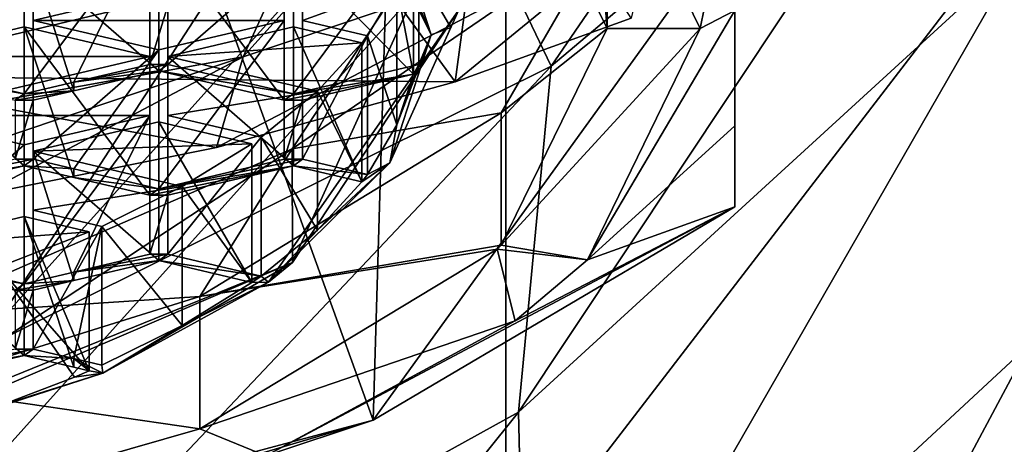
# Model space of a CAD drawing. Units: millimetres. Extents: x -24 to 24, y -10 to 146.
# Drawn here: x 6 to 13, y 87 to 90 of the extents above; entities that cross this region are included whole.
import ezdxf

# ---------------------------------------------------------------- set-up
doc = ezdxf.new("R2010")
doc.units = ezdxf.units.MM
doc.header["$LTSCALE"] = 109.362593
for name, color, linetype in [('12', 7, 'CONTINUOUS'), ('14', 7, 'CONTINUOUS'), ('15', 7, 'CONTINUOUS'), ('157', 7, 'CONTINUOUS'), ('158', 7, 'CONTINUOUS'), ('159', 7, 'CONTINUOUS'), ('161', 7, 'CONTINUOUS'), ('164', 7, 'CONTINUOUS'), ('165', 7, 'CONTINUOUS'), ('166', 7, 'CONTINUOUS'), ('167', 7, 'CONTINUOUS'), ('168', 7, 'CONTINUOUS'), ('169', 7, 'CONTINUOUS'), ('189', 7, 'CONTINUOUS'), ('190', 7, 'CONTINUOUS'), ('193', 7, 'CONTINUOUS'), ('194', 7, 'CONTINUOUS'), ('195', 7, 'CONTINUOUS'), ('196', 7, 'CONTINUOUS'), ('200', 7, 'CONTINUOUS'), ('207', 7, 'CONTINUOUS'), ('208', 7, 'CONTINUOUS'), ('209', 7, 'CONTINUOUS'), ('210', 7, 'CONTINUOUS'), ('211', 7, 'CONTINUOUS'), ('212', 7, 'CONTINUOUS'), ('219', 7, 'CONTINUOUS'), ('22', 7, 'CONTINUOUS'), ('220', 7, 'CONTINUOUS'), ('221', 7, 'CONTINUOUS'), ('222', 7, 'CONTINUOUS'), ('232', 7, 'CONTINUOUS'), ('233', 7, 'CONTINUOUS'), ('234', 7, 'CONTINUOUS'), ('236', 7, 'CONTINUOUS'), ('237', 7, 'CONTINUOUS'), ('238', 7, 'CONTINUOUS'), ('239', 7, 'CONTINUOUS'), ('240', 7, 'CONTINUOUS'), ('241', 7, 'CONTINUOUS'), ('242', 7, 'CONTINUOUS'), ('243', 7, 'CONTINUOUS'), ('244', 7, 'CONTINUOUS'), ('245', 7, 'CONTINUOUS'), ('246', 7, 'CONTINUOUS'), ('247', 7, 'CONTINUOUS'), ('248', 7, 'CONTINUOUS'), ('250', 7, 'CONTINUOUS'), ('251', 7, 'CONTINUOUS'), ('621', 7, 'CONTINUOUS'), ('622', 7, 'CONTINUOUS'), ('623', 7, 'CONTINUOUS'), ('624', 7, 'CONTINUOUS'), ('692', 7, 'CONTINUOUS'), ('694', 7, 'CONTINUOUS'), ('697', 7, 'CONTINUOUS'), ('698', 7, 'CONTINUOUS'), ('7', 7, 'CONTINUOUS'), ('701', 7, 'CONTINUOUS'), ('704', 7, 'CONTINUOUS')]:
    doc.layers.add(name, color=color, linetype=linetype)

msp = doc.modelspace()

# ---------------------------------------------------------------- linework, layer by layer
at = {"layer": '12', "linetype": 'Continuous'}
for points in [[(4.8386, 90.99, -17.856), (9.3403, 90.99, -15.969), (4.8386, 85.985, -17.856), (4.8386, 90.99, -17.856)], [(4.8386, 85.985, -17.856), (9.3403, 90.99, -15.969), (9.3403, 85.985, -15.969), (4.8386, 85.985, -17.856)], [(9.3403, 90.99, -15.969), (13.1918, 90.99, -12.9702), (9.3403, 85.985, -15.969), (9.3403, 90.99, -15.969)], [(9.3403, 85.985, -15.969), (13.1918, 90.99, -12.9702), (13.1918, 85.985, -12.9702), (9.3403, 85.985, -15.969)]]:
    msp.add_3dface(points, dxfattribs=at)
at = {"layer": '14', "linetype": 'Continuous'}
for points in [[(9.6694, 89.7282, 28.3093), (9.4337, 87.224, 25.2615), (12.9278, 92.4731, 28.1614), (9.6694, 89.7282, 28.3093)], [(12.9278, 92.4731, 28.1614), (9.4337, 87.224, 25.2615), (13.0672, 90.5484, 24.5767), (12.9278, 92.4731, 28.1614)], [(9.4337, 87.224, 25.2615), (9.4999, 84.3421, 22.7156), (13.0672, 90.5484, 24.5767), (9.4337, 87.224, 25.2615)], [(13.0672, 90.5484, 24.5767), (9.4999, 84.3421, 22.7156), (13.1321, 87.7114, 21.4146), (13.0672, 90.5484, 24.5767)], [(5.4451, 87.6313, 28.1489), (4.9642, 84.7564, 25.3756), (9.6694, 89.7282, 28.3093), (5.4451, 87.6313, 28.1489)], [(9.6694, 89.7282, 28.3093), (4.9642, 84.7564, 25.3756), (9.4337, 87.224, 25.2615), (9.6694, 89.7282, 28.3093)], [(9.4999, 84.3421, 22.7156), (9.4743, 80.8657, 20.6923), (13.1321, 87.7114, 21.4146), (9.4999, 84.3421, 22.7156)], [(13.1321, 87.7114, 21.4146), (9.4743, 80.8657, 20.6923), (13.1184, 83.9993, 18.8614), (13.1321, 87.7114, 21.4146)], [(4.9642, 84.7564, 25.3756), (5.0109, 81.7135, 23.2657), (9.4337, 87.224, 25.2615), (4.9642, 84.7564, 25.3756)], [(9.4337, 87.224, 25.2615), (5.0109, 81.7135, 23.2657), (9.4999, 84.3421, 22.7156), (9.4337, 87.224, 25.2615)]]:
    msp.add_3dface(points, dxfattribs=at)
at = {"layer": '15', "linetype": 'Continuous'}
for points in [[(8.8573, 91.421, 32.4484), (9.6694, 89.7282, 28.3093), (12.5148, 93.8774, 32.578), (8.8573, 91.421, 32.4484)], [(9.6694, 89.7282, 28.3093), (12.9278, 92.4731, 28.1614), (12.5148, 93.8774, 32.578), (9.6694, 89.7282, 28.3093)], [(4.359, 91.4737, 37.1525), (4.5747, 89.8862, 32.1461), (8.5308, 92.7091, 37.3548), (4.359, 91.4737, 37.1525)], [(4.5747, 89.8862, 32.1461), (8.8573, 91.421, 32.4484), (8.5308, 92.7091, 37.3548), (4.5747, 89.8862, 32.1461)], [(4.5747, 89.8862, 32.1461), (5.4451, 87.6313, 28.1489), (8.8573, 91.421, 32.4484), (4.5747, 89.8862, 32.1461)], [(5.4451, 87.6313, 28.1489), (9.6694, 89.7282, 28.3093), (8.8573, 91.421, 32.4484), (5.4451, 87.6313, 28.1489)]]:
    msp.add_3dface(points, dxfattribs=at)
at = {"layer": '157', "linetype": 'Continuous'}
for points in [[(10.075, 90.9592, 106.5729), (10.0508, 90.6756, 105.9359), (10.075, 90, 107), (10.075, 90.9592, 106.5729)], [(10.0508, 90.6756, 105.9359), (9.3081, 89.391, 103.0507), (10.075, 90, 107), (10.0508, 90.6756, 105.9359)], [(10.075, 90, 107), (9.3081, 89.391, 103.0507), (9.3081, 88.4318, 103.4778), (10.075, 90, 107)], [(9.3081, 89.391, 103.0507), (7.1241, 88.0616, 100.0647), (9.3081, 88.4318, 103.4778), (9.3081, 89.391, 103.0507)], [(9.3081, 88.4318, 103.4778), (7.1241, 88.0616, 100.0647), (9.278, 88.4026, 103.4122), (9.3081, 88.4318, 103.4778)], [(9.278, 88.4026, 103.4122), (7.1241, 88.0616, 100.0647), (7.1241, 87.1024, 100.4918), (9.278, 88.4026, 103.4122)], [(7.1241, 88.0616, 100.0647), (5.027, 87.4079, 98.5965), (7.1241, 87.1024, 100.4918), (7.1241, 88.0616, 100.0647)], [(7.1241, 87.1024, 100.4918), (5.027, 87.4079, 98.5965), (4.3029, 86.2947, 98.6777), (7.1241, 87.1024, 100.4918)]]:
    msp.add_3dface(points, dxfattribs=at)
at = {"layer": '158', "linetype": 'Continuous'}
for points in [[(9.3081, 91.5682, 110.5222), (10.075, 90, 107), (9.9317, 91.6733, 110.7582), (9.3081, 91.5682, 110.5222)], [(9.9317, 91.6733, 110.7582), (10.075, 90, 107), (10.75, 90, 107), (9.9317, 91.6733, 110.7582)], [(10.075, 90, 107), (9.3081, 88.4318, 103.4778), (10.75, 90, 107), (10.075, 90, 107)], [(9.3081, 88.4318, 103.4778), (9.9317, 88.3267, 103.2418), (10.75, 90, 107), (9.3081, 88.4318, 103.4778)], [(9.278, 88.4026, 103.4122), (7.1241, 87.1024, 100.4918), (9.4077, 87.8843, 102.248), (9.278, 88.4026, 103.4122)], [(9.3081, 88.4318, 103.4778), (9.278, 88.4026, 103.4122), (9.9317, 88.3267, 103.2418), (9.3081, 88.4318, 103.4778)], [(9.278, 88.4026, 103.4122), (9.4077, 87.8843, 102.248), (9.9317, 88.3267, 103.2418), (9.278, 88.4026, 103.4122)], [(7.1241, 87.1024, 100.4918), (7.6014, 86.9082, 100.0558), (9.4077, 87.8843, 102.248), (7.1241, 87.1024, 100.4918)], [(7.1241, 87.1024, 100.4918), (4.3029, 86.2947, 98.6777), (7.6014, 86.9082, 100.0558), (7.1241, 87.1024, 100.4918)]]:
    msp.add_3dface(points, dxfattribs=at)
at = {"layer": '159', "linetype": 'Continuous'}
msp.add_3dface([(10.075, 90.9592, 106.5729), (10.075, 90, 107), (9.3081, 91.5682, 110.5222), (10.075, 90.9592, 106.5729)], dxfattribs=at)
at = {"layer": '161', "linetype": 'Continuous'}
for points in [[(11, 88.7087, 102.3253), (11, 90.79, 101.3986), (11, 92.7406, 105.7798), (11, 88.7087, 102.3253)], [(11, 89.2961, 104.7008), (11, 88.7087, 102.3253), (11, 92.7406, 105.7798), (11, 89.2961, 104.7008)], [(11, 90.1319, 106.9413), (11, 89.2961, 104.7008), (11, 92.7406, 105.7798), (11, 90.1319, 106.9413)]]:
    msp.add_3dface(points, dxfattribs=at)
at = {"layer": '164', "linetype": 'Continuous'}
msp.add_3dface([(7.2424, 90.3107, 96.3882), (4.8527, 89.7384, 95.1029), (4.8326, 90.0702, 95.8481), (7.2424, 90.3107, 96.3882)], dxfattribs=at)
at = {"layer": '165', "linetype": 'Continuous'}
msp.add_3dface([(7.9548, 91.0125, 97.8416), (4.8326, 90.0702, 95.8481), (4.3043, 90.0204, 95.6134), (7.9548, 91.0125, 97.8416)], dxfattribs=at)
at = {"layer": '166', "linetype": 'Continuous'}
for points in [[(10.75, 90, 107), (9.9317, 88.3267, 103.2418), (11, 90.1319, 106.9413), (10.75, 90, 107)], [(9.9317, 88.3267, 103.2418), (11, 89.2961, 104.7008), (11, 90.1319, 106.9413), (9.9317, 88.3267, 103.2418)], [(9.9317, 88.3267, 103.2418), (11, 88.7087, 102.3253), (11, 89.2961, 104.7008), (9.9317, 88.3267, 103.2418)], [(9.4077, 87.8843, 102.248), (7.6014, 86.9082, 100.0558), (11, 88.7087, 102.3253), (9.4077, 87.8843, 102.248)], [(11, 88.7087, 102.3253), (7.6014, 86.9082, 100.0558), (8.3803, 87.1658, 98.86), (11, 88.7087, 102.3253)], [(9.9317, 88.3267, 103.2418), (9.4077, 87.8843, 102.248), (11, 88.7087, 102.3253), (9.9317, 88.3267, 103.2418)], [(8.3803, 87.1658, 98.86), (4.5801, 86.0443, 98.1154), (4.524, 86.1386, 96.5528), (8.3803, 87.1658, 98.86)], [(7.6014, 86.9082, 100.0558), (4.5801, 86.0443, 98.1154), (8.3803, 87.1658, 98.86), (7.6014, 86.9082, 100.0558)]]:
    msp.add_3dface(points, dxfattribs=at)
at = {"layer": '167', "linetype": 'Continuous'}
for points in [[(9.9317, 91.6733, 110.7582), (10.75, 90, 107), (11, 91.2376, 109.0616), (9.9317, 91.6733, 110.7582)], [(10.75, 90, 107), (11, 90.1319, 106.9413), (11, 91.2376, 109.0616), (10.75, 90, 107)]]:
    msp.add_3dface(points, dxfattribs=at)
at = {"layer": '168', "linetype": 'Continuous'}
for points in [[(8.8, 89.9543, 107.0203), (8.5006, 90.88, 109.0994), (8.7113, 90.1679, 107.4999), (8.8, 89.9543, 107.0203)], [(6.7606, 90.1679, 107.4999), (6.7606, 89.7408, 106.5407), (6.8926, 90.1679, 107.4999), (6.7606, 90.1679, 107.4999)], [(6.8926, 90.1679, 107.4999), (6.7606, 89.7408, 106.5407), (6.8926, 89.7408, 106.5407), (6.8926, 90.1679, 107.4999)], [(8.7113, 89.7408, 106.5407), (8.8, 89.9543, 107.0203), (8.7113, 90.1679, 107.4999), (8.7113, 89.7408, 106.5407)], [(8.5006, 89.0287, 104.9413), (8.8, 89.9543, 107.0203), (8.5514, 89.3031, 105.5577), (8.5006, 89.0287, 104.9413)], [(8.8, 89.9543, 107.0203), (8.7113, 89.7408, 106.5407), (8.5514, 89.3031, 105.5577), (8.8, 89.9543, 107.0203)], [(5.8513, 89.5272, 106.0611), (4.942, 89.7408, 106.5407), (4.8763, 89.6945, 106.4368), (5.8513, 89.5272, 106.0611)], [(5.7856, 89.481, 105.9572), (5.8513, 89.5272, 106.0611), (4.8763, 89.6945, 106.4368), (5.7856, 89.481, 105.9572)], [(6.21, 89.6115, 106.2503), (6.8263, 89.6945, 106.4368), (6.8926, 89.7408, 106.5407), (6.21, 89.6115, 106.2503)], [(6.7606, 89.7408, 106.5407), (6.21, 89.6115, 106.2503), (6.8926, 89.7408, 106.5407), (6.7606, 89.7408, 106.5407)], [(6.21, 89.6115, 106.2503), (6.21, 89.5498, 106.1117), (6.8263, 89.6945, 106.4368), (6.21, 89.6115, 106.2503)], [(6.8263, 89.6945, 106.4368), (7.802, 89.5272, 106.0611), (6.8926, 89.7408, 106.5407), (6.8263, 89.6945, 106.4368)], [(6.8263, 89.6945, 106.4368), (7.7356, 89.481, 105.9572), (7.802, 89.5272, 106.0611), (6.8263, 89.6945, 106.4368)], [(8.7113, 89.7408, 106.5407), (7.802, 89.5272, 106.0611), (8.6718, 89.6697, 106.381), (8.7113, 89.7408, 106.5407)], [(8.5514, 89.3031, 105.5577), (8.7113, 89.7408, 106.5407), (8.6718, 89.6697, 106.381), (8.5514, 89.3031, 105.5577)], [(6.21, 89.6115, 106.2503), (5.8513, 89.5272, 106.0611), (6.21, 89.5498, 106.1117), (6.21, 89.6115, 106.2503)], [(7.802, 89.5272, 106.0611), (7.7356, 89.481, 105.9572), (8.6718, 89.6697, 106.381), (7.802, 89.5272, 106.0611)], [(8.6718, 89.6697, 106.381), (7.7356, 89.481, 105.9572), (7.8683, 89.481, 105.9572), (8.6718, 89.6697, 106.381)], [(6.21, 89.5498, 106.1117), (5.8513, 89.5272, 106.0611), (5.7856, 89.481, 105.9572), (6.21, 89.5498, 106.1117)], [(5.917, 89.481, 105.9572), (6.21, 89.5498, 106.1117), (5.7856, 89.481, 105.9572), (5.917, 89.481, 105.9572)], [(5.917, 89.0539, 104.998), (5.917, 89.481, 105.9572), (5.7856, 89.0539, 104.998), (5.917, 89.0539, 104.998)], [(5.7856, 89.0539, 104.998), (5.917, 89.481, 105.9572), (5.7856, 89.481, 105.9572), (5.7856, 89.0539, 104.998)], [(7.7356, 89.481, 105.9572), (7.7356, 89.0539, 104.998), (7.8683, 89.481, 105.9572), (7.7356, 89.481, 105.9572)], [(7.8683, 89.481, 105.9572), (7.7356, 89.0539, 104.998), (7.8683, 89.0539, 104.998), (7.8683, 89.481, 105.9572)], [(8.3376, 88.9437, 104.7504), (8.5006, 89.0287, 104.9413), (8.5514, 89.3031, 105.5577), (8.3376, 88.9437, 104.7504)], [(5.8513, 89.0076, 104.8941), (5.917, 89.0539, 104.998), (4.8763, 88.8404, 104.5184), (5.8513, 89.0076, 104.8941)], [(5.917, 89.0539, 104.998), (5.7856, 89.0539, 104.998), (4.8763, 88.8404, 104.5184), (5.917, 89.0539, 104.998)], [(6.21, 88.9851, 104.8434), (5.917, 89.0539, 104.998), (5.8513, 89.0076, 104.8941), (6.21, 88.9851, 104.8434)], [(7.7356, 89.0539, 104.998), (6.8263, 88.8404, 104.5184), (7.8683, 89.0539, 104.998), (7.7356, 89.0539, 104.998)], [(7.8683, 89.0539, 104.998), (6.8263, 88.8404, 104.5184), (7.802, 89.0076, 104.8941), (7.8683, 89.0539, 104.998)], [(8.3376, 88.9437, 104.7504), (7.8683, 89.0539, 104.998), (7.802, 89.0076, 104.8941), (8.3376, 88.9437, 104.7504)], [(4.942, 88.7941, 104.4144), (5.8513, 89.0076, 104.8941), (4.81, 88.7941, 104.4144), (4.942, 88.7941, 104.4144)], [(5.8513, 89.0076, 104.8941), (4.8763, 88.8404, 104.5184), (4.81, 88.7941, 104.4144), (5.8513, 89.0076, 104.8941)], [(6.21, 88.9234, 104.7049), (6.21, 88.9851, 104.8434), (5.8513, 89.0076, 104.8941), (6.21, 88.9234, 104.7049)], [(6.21, 88.9851, 104.8434), (6.21, 88.9234, 104.7049), (6.8263, 88.8404, 104.5184), (6.21, 88.9851, 104.8434)], [(6.8263, 88.8404, 104.5184), (6.7606, 88.7941, 104.4144), (7.802, 89.0076, 104.8941), (6.8263, 88.8404, 104.5184)], [(7.802, 89.0076, 104.8941), (6.7606, 88.7941, 104.4144), (6.8926, 88.7941, 104.4144), (7.802, 89.0076, 104.8941)], [(7.6217, 88.1652, 103.0019), (8.5006, 89.0287, 104.9413), (7.977, 88.542, 103.8482), (7.6217, 88.1652, 103.0019)], [(8.298, 88.8911, 104.6324), (8.3376, 88.9437, 104.7504), (7.802, 89.0076, 104.8941), (8.298, 88.8911, 104.6324)], [(7.977, 88.542, 103.8482), (8.5006, 89.0287, 104.9413), (8.298, 88.8911, 104.6324), (7.977, 88.542, 103.8482)], [(8.5006, 89.0287, 104.9413), (8.3376, 88.9437, 104.7504), (8.298, 88.8911, 104.6324), (8.5006, 89.0287, 104.9413)], [(6.21, 88.9234, 104.7049), (6.7606, 88.7941, 104.4144), (6.8263, 88.8404, 104.5184), (6.21, 88.9234, 104.7049)], [(6.7606, 88.7941, 104.4144), (6.7606, 88.367, 103.4552), (6.8926, 88.7941, 104.4144), (6.7606, 88.7941, 104.4144)], [(6.8926, 88.7941, 104.4144), (6.7606, 88.367, 103.4552), (6.8926, 88.367, 103.4552), (6.8926, 88.7941, 104.4144)], [(7.5675, 88.2085, 103.0993), (7.6217, 88.1652, 103.0019), (7.977, 88.542, 103.8482), (7.5675, 88.2085, 103.0993)], [(5.8513, 88.1535, 102.9756), (4.942, 88.367, 103.4552), (4.8763, 88.3208, 103.3513), (5.8513, 88.1535, 102.9756)], [(6.21, 88.2377, 103.1648), (6.8263, 88.3208, 103.3513), (6.8926, 88.367, 103.4552), (6.21, 88.2377, 103.1648)], [(6.7606, 88.367, 103.4552), (6.21, 88.2377, 103.1648), (6.8926, 88.367, 103.4552), (6.7606, 88.367, 103.4552)], [(6.8263, 88.3208, 103.3513), (7.5675, 88.2085, 103.0993), (6.8926, 88.367, 103.4552), (6.8263, 88.3208, 103.3513)], [(5.7856, 88.1072, 102.8717), (5.8513, 88.1535, 102.9756), (4.8763, 88.3208, 103.3513), (5.7856, 88.1072, 102.8717)], [(6.21, 88.2377, 103.1648), (6.21, 88.176, 103.0262), (6.8263, 88.3208, 103.3513), (6.21, 88.2377, 103.1648)], [(6.8263, 88.3208, 103.3513), (7.5017, 88.1622, 102.9951), (7.5675, 88.2085, 103.0993), (6.8263, 88.3208, 103.3513)], [(6.21, 88.2377, 103.1648), (5.8513, 88.1535, 102.9756), (6.21, 88.176, 103.0262), (6.21, 88.2377, 103.1648)], [(7.5017, 88.1622, 102.9951), (7.6217, 88.1652, 103.0019), (7.5675, 88.2085, 103.0993), (7.5017, 88.1622, 102.9951)], [(6.21, 88.176, 103.0262), (5.8513, 88.1535, 102.9756), (5.7856, 88.1072, 102.8717), (6.21, 88.176, 103.0262)], [(5.917, 88.1072, 102.8717), (6.21, 88.176, 103.0262), (5.7856, 88.1072, 102.8717), (5.917, 88.1072, 102.8717)], [(6.4213, 87.5069, 101.5234), (7.6217, 88.1652, 103.0019), (6.9966, 87.8512, 102.2965), (6.4213, 87.5069, 101.5234)], [(6.9966, 87.8512, 102.2965), (7.6217, 88.1652, 103.0019), (7.5017, 88.1622, 102.9951), (6.9966, 87.8512, 102.2965)], [(5.917, 87.6802, 101.9125), (5.917, 88.1072, 102.8717), (5.7856, 87.6802, 101.9125), (5.917, 87.6802, 101.9125)], [(5.917, 88.1072, 102.8717), (5.7856, 88.1072, 102.8717), (5.7856, 87.6802, 101.9125), (5.917, 88.1072, 102.8717)], [(6.4139, 87.5635, 101.6504), (6.4213, 87.5069, 101.5234), (6.9966, 87.8512, 102.2965), (6.4139, 87.5635, 101.6504)], [(4.942, 87.4204, 101.329), (5.8513, 87.6339, 101.8086), (4.81, 87.4204, 101.329), (4.942, 87.4204, 101.329)], [(4.81, 87.4204, 101.329), (5.8513, 87.6339, 101.8086), (4.8763, 87.4666, 101.4329), (4.81, 87.4204, 101.329)], [(5.8513, 87.6339, 101.8086), (5.917, 87.6802, 101.9125), (4.8763, 87.4666, 101.4329), (5.8513, 87.6339, 101.8086)], [(4.8763, 87.4666, 101.4329), (5.917, 87.6802, 101.9125), (5.7856, 87.6802, 101.9125), (4.8763, 87.4666, 101.4329)], [(6.21, 87.6113, 101.7579), (5.917, 87.6802, 101.9125), (5.8513, 87.6339, 101.8086), (6.21, 87.6113, 101.7579)], [(6.21, 87.5497, 101.6194), (6.21, 87.6113, 101.7579), (5.8513, 87.6339, 101.8086), (6.21, 87.5497, 101.6194)], [(6.21, 87.6113, 101.7579), (6.4213, 87.5069, 101.5234), (6.4139, 87.5635, 101.6504), (6.21, 87.6113, 101.7579)], [(6.4213, 87.5069, 101.5234), (6.21, 87.6113, 101.7579), (6.322, 87.5233, 101.5603), (6.4213, 87.5069, 101.5234)], [(6.21, 87.6113, 101.7579), (6.21, 87.5497, 101.6194), (6.322, 87.5233, 101.5603), (6.21, 87.6113, 101.7579)], [(4.4005, 86.8547, 100.0585), (6.4213, 87.5069, 101.5234), (4.81, 86.9933, 100.3697), (4.4005, 86.8547, 100.0585)], [(6.4213, 87.5069, 101.5234), (5.6629, 87.268, 100.9867), (4.81, 86.9933, 100.3697), (6.4213, 87.5069, 101.5234)], [(5.6629, 87.268, 100.9867), (6.4213, 87.5069, 101.5234), (6.2146, 87.4779, 101.4583), (5.6629, 87.268, 100.9867)], [(6.2146, 87.4779, 101.4583), (6.4213, 87.5069, 101.5234), (6.322, 87.5233, 101.5603), (6.2146, 87.4779, 101.4583)]]:
    msp.add_3dface(points, dxfattribs=at)
at = {"layer": '169', "linetype": 'Continuous'}
for points in [[(9, 90.9592, 106.5729), (7.7942, 88.3067, 102.828), (7.794, 89.1288, 102.4616), (9, 90.9592, 106.5729)], [(9, 90.137, 106.939), (7.7942, 88.3067, 102.828), (9, 90.9592, 106.5729), (9, 90.137, 106.939)], [(7.7942, 88.3067, 102.828), (4.5, 86.9668, 99.8186), (7.794, 89.1288, 102.4616), (7.7942, 88.3067, 102.828)], [(7.794, 89.1288, 102.4616), (4.5, 86.9668, 99.8186), (5.0283, 87.9232, 99.754), (7.794, 89.1288, 102.4616)]]:
    msp.add_3dface(points, dxfattribs=at)
at = {"layer": '189', "linetype": 'Continuous'}
for points in [[(7.802, 89.5272, 106.0611), (8.7113, 89.7408, 106.5407), (8.7113, 90.7457, 106.0933), (7.802, 89.5272, 106.0611)], [(7.802, 90.5321, 105.6137), (7.802, 89.5272, 106.0611), (8.7113, 90.7457, 106.0933), (7.802, 90.5321, 105.6137)]]:
    msp.add_3dface(points, dxfattribs=at)
at = {"layer": '190', "linetype": 'Continuous'}
for points in [[(8.7113, 89.7408, 106.5407), (8.7113, 90.1679, 107.4999), (8.7113, 91.1728, 107.0525), (8.7113, 89.7408, 106.5407)], [(8.7113, 90.7457, 106.0933), (8.7113, 89.7408, 106.5407), (8.7113, 91.1728, 107.0525), (8.7113, 90.7457, 106.0933)]]:
    msp.add_3dface(points, dxfattribs=at)
at = {"layer": '193', "linetype": 'Continuous'}
msp.add_3dface([(6.8926, 90.1679, 107.4999), (6.8926, 89.7408, 106.5407), (6.8926, 90.7457, 106.0933), (6.8926, 90.1679, 107.4999)], dxfattribs=at)
at = {"layer": '194', "linetype": 'Continuous'}
for points in [[(6.8926, 89.7408, 106.5407), (7.802, 90.5321, 105.6137), (6.8926, 90.7457, 106.0933), (6.8926, 89.7408, 106.5407)], [(6.8926, 89.7408, 106.5407), (7.802, 89.5272, 106.0611), (7.802, 90.5321, 105.6137), (6.8926, 89.7408, 106.5407)]]:
    msp.add_3dface(points, dxfattribs=at)
at = {"layer": '195', "linetype": 'Continuous'}
for points in [[(5.8513, 89.5272, 106.0611), (6.21, 89.6115, 106.2503), (6.7606, 90.7457, 106.0933), (5.8513, 89.5272, 106.0611)], [(5.8513, 90.5321, 105.6137), (5.8513, 89.5272, 106.0611), (6.7606, 90.7457, 106.0933), (5.8513, 90.5321, 105.6137)], [(6.21, 89.6115, 106.2503), (6.7606, 89.7408, 106.5407), (6.7606, 90.7457, 106.0933), (6.21, 89.6115, 106.2503)]]:
    msp.add_3dface(points, dxfattribs=at)
at = {"layer": '196', "linetype": 'Continuous'}
for points in [[(6.7606, 89.7408, 106.5407), (6.7606, 90.1679, 107.4999), (6.7606, 91.1728, 107.0525), (6.7606, 89.7408, 106.5407)], [(6.7606, 90.7457, 106.0933), (6.7606, 89.7408, 106.5407), (6.7606, 91.1728, 107.0525), (6.7606, 90.7457, 106.0933)]]:
    msp.add_3dface(points, dxfattribs=at)
at = {"layer": '200', "linetype": 'Continuous'}
for points in [[(4.942, 89.7408, 106.5407), (5.8513, 90.5321, 105.6137), (4.942, 90.7457, 106.0933), (4.942, 89.7408, 106.5407)], [(4.942, 89.7408, 106.5407), (5.8513, 89.5272, 106.0611), (5.8513, 90.5321, 105.6137), (4.942, 89.7408, 106.5407)]]:
    msp.add_3dface(points, dxfattribs=at)
at = {"layer": '207', "linetype": 'Continuous'}
for points in [[(5.917, 90.0588, 104.5506), (5.917, 89.0539, 104.998), (6.8263, 89.8453, 104.071), (5.917, 90.0588, 104.5506)], [(5.917, 89.0539, 104.998), (6.21, 88.9851, 104.8434), (6.8263, 89.8453, 104.071), (5.917, 89.0539, 104.998)], [(6.21, 88.9851, 104.8434), (6.8263, 88.8404, 104.5184), (6.8263, 89.8453, 104.071), (6.21, 88.9851, 104.8434)]]:
    msp.add_3dface(points, dxfattribs=at)
at = {"layer": '208', "linetype": 'Continuous'}
for points in [[(6.8263, 88.8404, 104.5184), (7.7356, 89.0539, 104.998), (7.7356, 90.0588, 104.5506), (6.8263, 88.8404, 104.5184)], [(6.8263, 89.8453, 104.071), (6.8263, 88.8404, 104.5184), (7.7356, 90.0588, 104.5506), (6.8263, 89.8453, 104.071)]]:
    msp.add_3dface(points, dxfattribs=at)
at = {"layer": '209', "linetype": 'Continuous'}
for points in [[(7.7356, 89.0539, 104.998), (7.7356, 89.481, 105.9572), (7.7356, 90.4859, 105.5098), (7.7356, 89.0539, 104.998)], [(7.7356, 90.0588, 104.5506), (7.7356, 89.0539, 104.998), (7.7356, 90.4859, 105.5098), (7.7356, 90.0588, 104.5506)]]:
    msp.add_3dface(points, dxfattribs=at)
at = {"layer": '210', "linetype": 'Continuous'}
for points in [[(7.7356, 89.481, 105.9572), (6.8263, 89.6945, 106.4368), (6.8263, 90.6994, 105.9894), (7.7356, 89.481, 105.9572)], [(7.7356, 90.4859, 105.5098), (7.7356, 89.481, 105.9572), (6.8263, 90.6994, 105.9894), (7.7356, 90.4859, 105.5098)]]:
    msp.add_3dface(points, dxfattribs=at)
at = {"layer": '211', "linetype": 'Continuous'}
for points in [[(6.8263, 90.6994, 105.9894), (6.8263, 89.6945, 106.4368), (5.917, 90.4859, 105.5098), (6.8263, 90.6994, 105.9894)], [(6.21, 89.5498, 106.1117), (5.917, 89.481, 105.9572), (5.917, 90.4859, 105.5098), (6.21, 89.5498, 106.1117)], [(6.8263, 89.6945, 106.4368), (6.21, 89.5498, 106.1117), (5.917, 90.4859, 105.5098), (6.8263, 89.6945, 106.4368)]]:
    msp.add_3dface(points, dxfattribs=at)
at = {"layer": '212', "linetype": 'Continuous'}
for points in [[(5.917, 89.481, 105.9572), (5.917, 90.0588, 104.5506), (5.917, 90.4859, 105.5098), (5.917, 89.481, 105.9572)], [(5.917, 89.481, 105.9572), (5.917, 89.0539, 104.998), (5.917, 90.0588, 104.5506), (5.917, 89.481, 105.9572)]]:
    msp.add_3dface(points, dxfattribs=at)
at = {"layer": '219', "linetype": 'Continuous'}
for points in [[(8.5514, 90.308, 105.1103), (8.6718, 89.6697, 106.381), (8.6718, 90.6746, 105.9336), (8.5514, 90.308, 105.1103)], [(8.3376, 89.9486, 104.303), (8.5514, 89.3031, 105.5577), (8.5514, 90.308, 105.1103), (8.3376, 89.9486, 104.303)], [(8.5514, 89.3031, 105.5577), (8.6718, 89.6697, 106.381), (8.5514, 90.308, 105.1103), (8.5514, 89.3031, 105.5577)], [(8.3376, 88.9437, 104.7504), (8.5514, 89.3031, 105.5577), (8.3376, 89.9486, 104.303), (8.3376, 88.9437, 104.7504)]]:
    msp.add_3dface(points, dxfattribs=at)
at = {"layer": '22', "linetype": 'Continuous'}
for points in [[(10.4236, 90.7993, 95.1479), (7.4383, 89.7959, 92.9542), (12.057, 94.9261, 92.1051), (10.4236, 90.7993, 95.1479)], [(7.4383, 89.7959, 92.9542), (9.0287, 93.2843, 89.0291), (12.057, 94.9261, 92.1051), (7.4383, 89.7959, 92.9542)], [(7.4383, 89.7959, 92.9542), (3.8724, 89.1528, 91.6217), (9.0287, 93.2843, 89.0291), (7.4383, 89.7959, 92.9542)], [(3.8724, 89.1528, 91.6217), (4.7519, 92.1098, 87.4358), (9.0287, 93.2843, 89.0291), (3.8724, 89.1528, 91.6217)], [(8.973, 89.6152, 94.7034), (7.2442, 89.1392, 93.6341), (10.4236, 90.7993, 95.1479), (8.973, 89.6152, 94.7034)], [(10.4236, 90.7993, 95.1479), (7.2442, 89.1392, 93.6341), (7.4383, 89.7959, 92.9542), (10.4236, 90.7993, 95.1479)], [(10.25, 90.0768, 95.7401), (8.973, 89.6152, 94.7034), (10.4236, 90.7993, 95.1479), (10.25, 90.0768, 95.7401)], [(5.538, 88.7976, 92.8669), (3.7429, 88.5504, 92.3116), (7.4383, 89.7959, 92.9542), (5.538, 88.7976, 92.8669)], [(7.4383, 89.7959, 92.9542), (3.7429, 88.5504, 92.3116), (3.8724, 89.1528, 91.6217), (7.4383, 89.7959, 92.9542)], [(7.2442, 89.1392, 93.6341), (5.538, 88.7976, 92.8669), (7.4383, 89.7959, 92.9542), (7.2442, 89.1392, 93.6341)]]:
    msp.add_3dface(points, dxfattribs=at)
at = {"layer": '220', "linetype": 'Continuous'}
for points in [[(8.6718, 90.6746, 105.9336), (8.6718, 89.6697, 106.381), (7.8683, 90.4859, 105.5098), (8.6718, 90.6746, 105.9336)], [(8.6718, 89.6697, 106.381), (7.8683, 89.481, 105.9572), (7.8683, 90.4859, 105.5098), (8.6718, 89.6697, 106.381)]]:
    msp.add_3dface(points, dxfattribs=at)
at = {"layer": '221', "linetype": 'Continuous'}
for points in [[(7.8683, 90.4859, 105.5098), (7.8683, 89.481, 105.9572), (7.8683, 90.0588, 104.5506), (7.8683, 90.4859, 105.5098)], [(7.8683, 89.481, 105.9572), (7.8683, 89.0539, 104.998), (7.8683, 90.0588, 104.5506), (7.8683, 89.481, 105.9572)]]:
    msp.add_3dface(points, dxfattribs=at)
at = {"layer": '222', "linetype": 'Continuous'}
for points in [[(7.8683, 89.0539, 104.998), (8.3376, 89.9486, 104.303), (7.8683, 90.0588, 104.5506), (7.8683, 89.0539, 104.998)], [(7.8683, 89.0539, 104.998), (8.3376, 88.9437, 104.7504), (8.3376, 89.9486, 104.303), (7.8683, 89.0539, 104.998)]]:
    msp.add_3dface(points, dxfattribs=at)
at = {"layer": '232', "linetype": 'Continuous'}
for points in [[(5.6629, 88.2729, 100.5393), (6.322, 87.5233, 101.5603), (6.322, 88.5282, 101.1129), (5.6629, 88.2729, 100.5393)], [(5.6629, 87.268, 100.9867), (6.2146, 87.4779, 101.4583), (5.6629, 88.2729, 100.5393), (5.6629, 87.268, 100.9867)], [(6.2146, 87.4779, 101.4583), (6.322, 87.5233, 101.5603), (5.6629, 88.2729, 100.5393), (6.2146, 87.4779, 101.4583)]]:
    msp.add_3dface(points, dxfattribs=at)
at = {"layer": '233', "linetype": 'Continuous'}
for points in [[(6.21, 87.5497, 101.6194), (5.8513, 87.6339, 101.8086), (5.8513, 88.6388, 101.3612), (6.21, 87.5497, 101.6194)], [(6.322, 87.5233, 101.5603), (6.21, 87.5497, 101.6194), (5.8513, 88.6388, 101.3612), (6.322, 87.5233, 101.5603)], [(6.322, 88.5282, 101.1129), (6.322, 87.5233, 101.5603), (5.8513, 88.6388, 101.3612), (6.322, 88.5282, 101.1129)]]:
    msp.add_3dface(points, dxfattribs=at)
at = {"layer": '234', "linetype": 'Continuous'}
for points in [[(5.8513, 88.6388, 101.3612), (5.8513, 87.6339, 101.8086), (4.942, 88.4253, 100.8815), (5.8513, 88.6388, 101.3612)], [(5.8513, 87.6339, 101.8086), (4.942, 87.4204, 101.329), (4.942, 88.4253, 100.8815), (5.8513, 87.6339, 101.8086)]]:
    msp.add_3dface(points, dxfattribs=at)
at = {"layer": '236', "linetype": 'Continuous'}
for points in [[(6.9966, 88.8561, 101.8491), (7.5017, 88.1622, 102.9951), (7.5017, 89.1671, 102.5477), (6.9966, 88.8561, 101.8491)], [(6.4139, 88.5684, 101.203), (6.9966, 87.8512, 102.2965), (6.9966, 88.8561, 101.8491), (6.4139, 88.5684, 101.203)], [(6.9966, 87.8512, 102.2965), (7.5017, 88.1622, 102.9951), (6.9966, 88.8561, 101.8491), (6.9966, 87.8512, 102.2965)], [(6.4139, 87.5635, 101.6504), (6.9966, 87.8512, 102.2965), (6.4139, 88.5684, 101.203), (6.4139, 87.5635, 101.6504)]]:
    msp.add_3dface(points, dxfattribs=at)
at = {"layer": '237', "linetype": 'Continuous'}
for points in [[(7.5017, 88.1622, 102.9951), (6.8263, 88.3208, 103.3513), (6.8263, 89.3257, 102.9039), (7.5017, 88.1622, 102.9951)], [(7.5017, 89.1671, 102.5477), (7.5017, 88.1622, 102.9951), (6.8263, 89.3257, 102.9039), (7.5017, 89.1671, 102.5477)]]:
    msp.add_3dface(points, dxfattribs=at)
at = {"layer": '238', "linetype": 'Continuous'}
for points in [[(6.8263, 89.3257, 102.9039), (6.8263, 88.3208, 103.3513), (5.917, 89.1121, 102.4243), (6.8263, 89.3257, 102.9039)], [(6.21, 88.176, 103.0262), (5.917, 88.1072, 102.8717), (5.917, 89.1121, 102.4243), (6.21, 88.176, 103.0262)], [(6.8263, 88.3208, 103.3513), (6.21, 88.176, 103.0262), (5.917, 89.1121, 102.4243), (6.8263, 88.3208, 103.3513)]]:
    msp.add_3dface(points, dxfattribs=at)
at = {"layer": '239', "linetype": 'Continuous'}
for points in [[(5.917, 89.1121, 102.4243), (5.917, 88.1072, 102.8717), (5.917, 88.6851, 101.4651), (5.917, 89.1121, 102.4243)], [(5.917, 88.1072, 102.8717), (5.917, 87.6802, 101.9125), (5.917, 88.6851, 101.4651), (5.917, 88.1072, 102.8717)]]:
    msp.add_3dface(points, dxfattribs=at)
at = {"layer": '240', "linetype": 'Continuous'}
for points in [[(5.917, 87.6802, 101.9125), (6.4139, 88.5684, 101.203), (5.917, 88.6851, 101.4651), (5.917, 87.6802, 101.9125)], [(5.917, 87.6802, 101.9125), (6.21, 87.6113, 101.7579), (6.4139, 88.5684, 101.203), (5.917, 87.6802, 101.9125)], [(6.21, 87.6113, 101.7579), (6.4139, 87.5635, 101.6504), (6.4139, 88.5684, 101.203), (6.21, 87.6113, 101.7579)]]:
    msp.add_3dface(points, dxfattribs=at)
at = {"layer": '241', "linetype": 'Continuous'}
for points in [[(7.977, 89.5469, 103.4008), (8.298, 88.8911, 104.6324), (8.298, 89.896, 104.185), (7.977, 89.5469, 103.4008)], [(7.5675, 89.2134, 102.6519), (7.977, 88.542, 103.8482), (7.977, 89.5469, 103.4008), (7.5675, 89.2134, 102.6519)], [(7.977, 88.542, 103.8482), (8.298, 88.8911, 104.6324), (7.977, 89.5469, 103.4008), (7.977, 88.542, 103.8482)], [(7.5675, 88.2085, 103.0993), (7.977, 88.542, 103.8482), (7.5675, 89.2134, 102.6519), (7.5675, 88.2085, 103.0993)]]:
    msp.add_3dface(points, dxfattribs=at)
at = {"layer": '242', "linetype": 'Continuous'}
for points in [[(8.298, 88.8911, 104.6324), (7.802, 89.0076, 104.8941), (7.802, 90.0125, 104.4467), (8.298, 88.8911, 104.6324)], [(8.298, 89.896, 104.185), (8.298, 88.8911, 104.6324), (7.802, 90.0125, 104.4467), (8.298, 89.896, 104.185)]]:
    msp.add_3dface(points, dxfattribs=at)
at = {"layer": '243', "linetype": 'Continuous'}
for points in [[(7.802, 90.0125, 104.4467), (7.802, 89.0076, 104.8941), (6.8926, 89.799, 103.967), (7.802, 90.0125, 104.4467)], [(7.802, 89.0076, 104.8941), (6.8926, 88.7941, 104.4144), (6.8926, 89.799, 103.967), (7.802, 89.0076, 104.8941)]]:
    msp.add_3dface(points, dxfattribs=at)
at = {"layer": '244', "linetype": 'Continuous'}
for points in [[(6.8926, 89.799, 103.967), (6.8926, 88.7941, 104.4144), (6.8926, 89.3719, 103.0078), (6.8926, 89.799, 103.967)], [(6.8926, 88.7941, 104.4144), (6.8926, 88.367, 103.4552), (6.8926, 89.3719, 103.0078), (6.8926, 88.7941, 104.4144)]]:
    msp.add_3dface(points, dxfattribs=at)
at = {"layer": '245', "linetype": 'Continuous'}
for points in [[(6.8926, 88.367, 103.4552), (7.5675, 89.2134, 102.6519), (6.8926, 89.3719, 103.0078), (6.8926, 88.367, 103.4552)], [(6.8926, 88.367, 103.4552), (7.5675, 88.2085, 103.0993), (7.5675, 89.2134, 102.6519), (6.8926, 88.367, 103.4552)]]:
    msp.add_3dface(points, dxfattribs=at)
at = {"layer": '246', "linetype": 'Continuous'}
for points in [[(6.7606, 88.367, 103.4552), (6.7606, 88.7941, 104.4144), (6.7606, 89.799, 103.967), (6.7606, 88.367, 103.4552)], [(6.7606, 89.3719, 103.0078), (6.7606, 88.367, 103.4552), (6.7606, 89.799, 103.967), (6.7606, 89.3719, 103.0078)]]:
    msp.add_3dface(points, dxfattribs=at)
at = {"layer": '247', "linetype": 'Continuous'}
for points in [[(6.21, 88.9234, 104.7049), (5.8513, 89.0076, 104.8941), (5.8513, 90.0125, 104.4467), (6.21, 88.9234, 104.7049)], [(6.7606, 88.7941, 104.4144), (6.21, 88.9234, 104.7049), (5.8513, 90.0125, 104.4467), (6.7606, 88.7941, 104.4144)], [(6.7606, 89.799, 103.967), (6.7606, 88.7941, 104.4144), (5.8513, 90.0125, 104.4467), (6.7606, 89.799, 103.967)]]:
    msp.add_3dface(points, dxfattribs=at)
at = {"layer": '248', "linetype": 'Continuous'}
for points in [[(5.8513, 90.0125, 104.4467), (5.8513, 89.0076, 104.8941), (4.942, 89.799, 103.967), (5.8513, 90.0125, 104.4467)], [(5.8513, 89.0076, 104.8941), (4.942, 88.7941, 104.4144), (4.942, 89.799, 103.967), (5.8513, 89.0076, 104.8941)]]:
    msp.add_3dface(points, dxfattribs=at)
at = {"layer": '250', "linetype": 'Continuous'}
for points in [[(4.942, 89.3719, 103.0078), (4.942, 88.367, 103.4552), (5.8513, 89.1584, 102.5282), (4.942, 89.3719, 103.0078)], [(4.942, 88.367, 103.4552), (5.8513, 88.1535, 102.9756), (5.8513, 89.1584, 102.5282), (4.942, 88.367, 103.4552)]]:
    msp.add_3dface(points, dxfattribs=at)
at = {"layer": '251', "linetype": 'Continuous'}
for points in [[(5.8513, 88.1535, 102.9756), (6.21, 88.2377, 103.1648), (6.7606, 89.3719, 103.0078), (5.8513, 88.1535, 102.9756)], [(5.8513, 88.1535, 102.9756), (6.7606, 89.3719, 103.0078), (5.8513, 89.1584, 102.5282), (5.8513, 88.1535, 102.9756)], [(6.21, 88.2377, 103.1648), (6.7606, 88.367, 103.4552), (6.7606, 89.3719, 103.0078), (6.21, 88.2377, 103.1648)]]:
    msp.add_3dface(points, dxfattribs=at)
at = {"layer": '621', "linetype": 'Continuous'}
for points in [[(8.5006, 89.0287, 104.9413), (7.6217, 88.1652, 103.0019), (9, 90.137, 106.939), (8.5006, 89.0287, 104.9413)], [(7.6217, 88.1652, 103.0019), (7.7942, 88.3067, 102.828), (9, 90.137, 106.939), (7.6217, 88.1652, 103.0019)], [(8.5006, 89.0287, 104.9413), (9, 90.137, 106.939), (8.9414, 90.0078, 106.9965), (8.5006, 89.0287, 104.9413)], [(8.8, 89.9543, 107.0203), (8.5006, 89.0287, 104.9413), (8.9414, 90.0078, 106.9965), (8.8, 89.9543, 107.0203)], [(6.4213, 87.5069, 101.5234), (4.4005, 86.8547, 100.0585), (7.7942, 88.3067, 102.828), (6.4213, 87.5069, 101.5234)], [(4.4005, 86.8547, 100.0585), (4.5, 86.9668, 99.8186), (7.7942, 88.3067, 102.828), (4.4005, 86.8547, 100.0585)], [(7.6217, 88.1652, 103.0019), (6.4213, 87.5069, 101.5234), (7.7942, 88.3067, 102.828), (7.6217, 88.1652, 103.0019)]]:
    msp.add_3dface(points, dxfattribs=at)
at = {"layer": '622', "linetype": 'Continuous'}
for points in [[(8.5006, 90.88, 109.0994), (8.8, 89.9543, 107.0203), (7.7942, 91.9673, 111.0499), (8.5006, 90.88, 109.0994)], [(7.7942, 91.9673, 111.0499), (8.8, 89.9543, 107.0203), (8.9414, 90.0078, 106.9965), (7.7942, 91.9673, 111.0499)], [(9, 90.137, 106.939), (7.7942, 91.9673, 111.0499), (8.9414, 90.0078, 106.9965), (9, 90.137, 106.939)]]:
    msp.add_3dface(points, dxfattribs=at)
at = {"layer": '623', "linetype": 'Continuous'}
for points in [[(10.0508, 90.6756, 105.9359), (9, 90.9592, 106.5729), (7.794, 89.1288, 102.4616), (10.0508, 90.6756, 105.9359)], [(9.3081, 89.391, 103.0507), (10.0508, 90.6756, 105.9359), (7.794, 89.1288, 102.4616), (9.3081, 89.391, 103.0507)], [(7.1241, 88.0616, 100.0647), (9.3081, 89.391, 103.0507), (7.794, 89.1288, 102.4616), (7.1241, 88.0616, 100.0647)], [(7.1241, 88.0616, 100.0647), (7.794, 89.1288, 102.4616), (5.0283, 87.9232, 99.754), (7.1241, 88.0616, 100.0647)], [(5.027, 87.4079, 98.5965), (7.1241, 88.0616, 100.0647), (5.0283, 87.9232, 99.754), (5.027, 87.4079, 98.5965)]]:
    msp.add_3dface(points, dxfattribs=at)
at = {"layer": '624', "linetype": 'Continuous'}
for points in [[(7.2424, 90.3107, 96.3882), (8.4855, 90.7512, 97.3776), (8.3803, 87.1658, 98.86), (7.2424, 90.3107, 96.3882)], [(11, 90.79, 101.3986), (11, 88.7087, 102.3253), (8.3803, 87.1658, 98.86), (11, 90.79, 101.3986)], [(8.4855, 90.7512, 97.3776), (11, 90.79, 101.3986), (8.3803, 87.1658, 98.86), (8.4855, 90.7512, 97.3776)], [(4.8527, 89.7384, 95.1029), (7.2424, 90.3107, 96.3882), (4.524, 86.1386, 96.5528), (4.8527, 89.7384, 95.1029)], [(7.2424, 90.3107, 96.3882), (8.3803, 87.1658, 98.86), (4.524, 86.1386, 96.5528), (7.2424, 90.3107, 96.3882)]]:
    msp.add_3dface(points, dxfattribs=at)
at = {"layer": '692', "linetype": 'Continuous'}
for points in [[(6.322, 88.5282, 101.1129), (5.8513, 88.6388, 101.3612), (4.942, 88.4253, 100.8815), (6.322, 88.5282, 101.1129)], [(5.6629, 88.2729, 100.5393), (6.322, 88.5282, 101.1129), (4.942, 88.4253, 100.8815), (5.6629, 88.2729, 100.5393)]]:
    msp.add_3dface(points, dxfattribs=at)
at = {"layer": '694', "linetype": 'Continuous'}
for points in [[(6.7606, 89.799, 103.967), (5.8513, 90.0125, 104.4467), (4.942, 89.799, 103.967), (6.7606, 89.799, 103.967)], [(6.7606, 89.3719, 103.0078), (6.7606, 89.799, 103.967), (4.942, 89.3719, 103.0078), (6.7606, 89.3719, 103.0078)], [(6.7606, 89.799, 103.967), (4.942, 89.799, 103.967), (4.942, 89.3719, 103.0078), (6.7606, 89.799, 103.967)], [(6.7606, 89.3719, 103.0078), (4.942, 89.3719, 103.0078), (5.8513, 89.1584, 102.5282), (6.7606, 89.3719, 103.0078)]]:
    msp.add_3dface(points, dxfattribs=at)
at = {"layer": '697', "linetype": 'Continuous'}
for points in [[(7.5017, 89.1671, 102.5477), (6.8263, 89.3257, 102.9039), (5.917, 89.1121, 102.4243), (7.5017, 89.1671, 102.5477)], [(6.9966, 88.8561, 101.8491), (7.5017, 89.1671, 102.5477), (5.917, 89.1121, 102.4243), (6.9966, 88.8561, 101.8491)], [(6.9966, 88.8561, 101.8491), (5.917, 89.1121, 102.4243), (5.917, 88.6851, 101.4651), (6.9966, 88.8561, 101.8491)], [(6.4139, 88.5684, 101.203), (6.9966, 88.8561, 101.8491), (5.917, 88.6851, 101.4651), (6.4139, 88.5684, 101.203)]]:
    msp.add_3dface(points, dxfattribs=at)
at = {"layer": '698', "linetype": 'Continuous'}
for points in [[(5.917, 90.0588, 104.5506), (7.7356, 90.0588, 104.5506), (7.7356, 90.4859, 105.5098), (5.917, 90.0588, 104.5506)], [(5.917, 90.0588, 104.5506), (7.7356, 90.4859, 105.5098), (5.917, 90.4859, 105.5098), (5.917, 90.0588, 104.5506)], [(5.917, 90.0588, 104.5506), (6.8263, 89.8453, 104.071), (7.7356, 90.0588, 104.5506), (5.917, 90.0588, 104.5506)]]:
    msp.add_3dface(points, dxfattribs=at)
at = {"layer": '7', "linetype": 'Continuous'}
for points in [[(9.2468, 91.6419, 99.2553), (7.9548, 91.0125, 97.8416), (8.973, 89.6152, 94.7034), (9.2468, 91.6419, 99.2553)], [(9.2468, 91.6419, 99.2553), (8.973, 89.6152, 94.7034), (10.25, 90.0768, 95.7401), (9.2468, 91.6419, 99.2553)], [(7.9548, 91.0125, 97.8416), (4.3043, 90.0204, 95.6134), (4.4492, 89.6552, 94.7931), (7.9548, 91.0125, 97.8416)], [(7.9548, 91.0125, 97.8416), (4.4492, 89.6552, 94.7931), (8.973, 89.6152, 94.7034), (7.9548, 91.0125, 97.8416)], [(8.973, 89.6152, 94.7034), (4.4492, 89.6552, 94.7931), (7.2442, 89.1392, 93.6341), (8.973, 89.6152, 94.7034)], [(7.2442, 89.1392, 93.6341), (4.4492, 89.6552, 94.7931), (5.538, 88.7976, 92.8669), (7.2442, 89.1392, 93.6341)]]:
    msp.add_3dface(points, dxfattribs=at)
at = {"layer": '701', "linetype": 'Continuous'}
for points in [[(8.298, 89.896, 104.185), (7.802, 90.0125, 104.4467), (6.8926, 89.799, 103.967), (8.298, 89.896, 104.185)], [(7.977, 89.5469, 103.4008), (8.298, 89.896, 104.185), (6.8926, 89.799, 103.967), (7.977, 89.5469, 103.4008)], [(7.977, 89.5469, 103.4008), (6.8926, 89.799, 103.967), (6.8926, 89.3719, 103.0078), (7.977, 89.5469, 103.4008)], [(7.5675, 89.2134, 102.6519), (7.977, 89.5469, 103.4008), (6.8926, 89.3719, 103.0078), (7.5675, 89.2134, 102.6519)]]:
    msp.add_3dface(points, dxfattribs=at)
at = {"layer": '704', "linetype": 'Continuous'}
for points in [[(8.5514, 90.308, 105.1103), (7.8683, 90.4859, 105.5098), (7.8683, 90.0588, 104.5506), (8.5514, 90.308, 105.1103)], [(8.3376, 89.9486, 104.303), (8.5514, 90.308, 105.1103), (7.8683, 90.0588, 104.5506), (8.3376, 89.9486, 104.303)]]:
    msp.add_3dface(points, dxfattribs=at)

doc.saveas('drawing.dxf')
